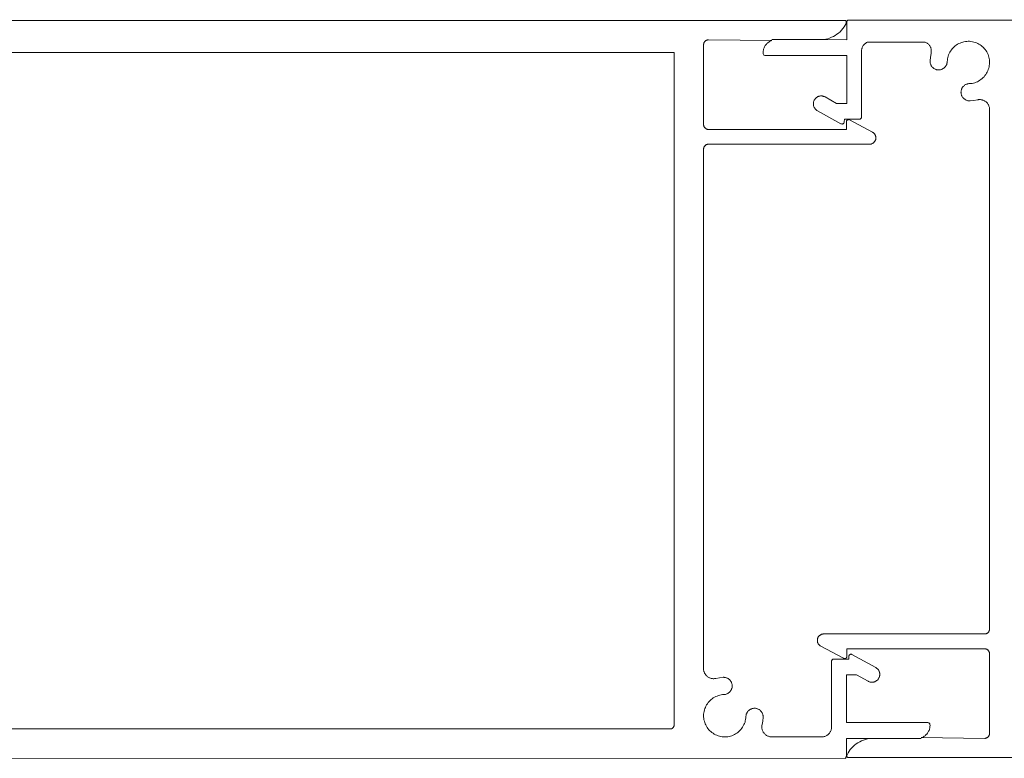
# Model space of a CAD drawing. Units: millimetres. Extents: x 127 to 3533, y 68 to 2254.
# Drawn here: x 843 to 943, y 267 to 342 of the extents above; entities that cross this region are included whole.
import ezdxf

# ---------------------------------------------------------------- set-up
doc = ezdxf.new("R2010")
doc.units = ezdxf.units.MM
doc.layers.add('Default', color=7, linetype='Continuous')

msp = doc.modelspace()

# ---------------------------------------------------------------- linework, layer by layer
at = {"layer": 'Default', "lineweight": 5, "ltscale": 5}
for p, q in [((726.9, 342.41), (926.67, 342.38)), ((926.67, 342.38), (926.71, 342.35)), ((926.71, 342.35), (926.74, 342.31)), ((926.76, 342.27), (926.74, 342.31)), ((926.74, 342.1), (926.76, 342.14)), ((926.76, 342.22), (926.76, 342.27)), ((926.76, 342.14), (926.76, 342.22)), ((926.83, 342.32), (926.82, 342.25)), ((926.82, 342.25), (926.82, 340.43)), ((926.85, 342.37), (926.83, 342.32)), ((926.85, 342.37), (926.87, 342.4)), ((926.87, 342.4), (926.91, 342.44)), ((926.91, 342.44), (1126.47, 342.48)), ((926.13, 341.26), (925.97, 341.12)), ((926.27, 341.41), (926.13, 341.26)), ((926.41, 341.57), (926.27, 341.41)), ((926.53, 341.74), (926.41, 341.57)), ((926.64, 341.92), (926.53, 341.74)), ((926.64, 341.92), (926.74, 342.1)), ((912.3, 340.12), (912.32, 340.15)), ((912.33, 340.18), (912.32, 340.15)), ((912.35, 340.21), (912.33, 340.18)), ((912.37, 340.23), (912.35, 340.21)), ((912.39, 340.26), (912.37, 340.23)), ((912.41, 340.28), (912.39, 340.26)), ((912.44, 340.31), (912.41, 340.28)), ((912.46, 340.33), (912.44, 340.31)), ((912.49, 340.35), (912.46, 340.33)), ((912.52, 340.36), (912.49, 340.35)), ((912.54, 340.38), (912.52, 340.36)), ((912.54, 340.38), (912.57, 340.39)), ((912.57, 340.39), (912.6, 340.4)), ((912.6, 340.4), (912.64, 340.41)), ((912.64, 340.41), (912.67, 340.42)), ((912.67, 340.42), (912.7, 340.43)), ((912.73, 340.43), (912.7, 340.43)), ((912.77, 340.43), (912.73, 340.43)), ((919.2, 340.36), (912.77, 340.43)), ((918.76, 340.11), (918.82, 340.16)), ((918.89, 340.21), (918.82, 340.16)), ((918.97, 340.26), (918.89, 340.21)), ((918.97, 340.26), (919.04, 340.3)), ((919.04, 340.3), (919.12, 340.33)), ((919.12, 340.33), (919.2, 340.36)), ((924.47, 340.46), (919.2, 340.46)), ((924.67, 340.5), (924.47, 340.46)), ((926.82, 340.43), (924.47, 340.46)), ((924.88, 340.55), (924.67, 340.5)), ((925.07, 340.61), (924.88, 340.55)), ((925.27, 340.69), (925.07, 340.61)), ((925.45, 340.78), (925.27, 340.69)), ((925.45, 340.78), (925.64, 340.88)), ((925.64, 340.88), (925.81, 341)), ((925.97, 341.12), (925.81, 341)), ((928.82, 340.15), (928.76, 340.11)), ((928.87, 340.18), (928.82, 340.15)), ((928.87, 340.18), (928.93, 340.2)), ((928.93, 340.2), (934.79, 340.2)), ((934.79, 340.2), (934.85, 340.17)), ((934.85, 340.17), (934.91, 340.14)), ((934.91, 340.14), (934.97, 340.1)), ((938.32, 340.11), (938.45, 340.16)), ((938.45, 340.16), (938.59, 340.2)), ((938.59, 340.2), (938.72, 340.23)), ((938.86, 340.26), (938.72, 340.23)), ((939.01, 340.27), (938.86, 340.26)), ((939.15, 340.28), (939.01, 340.27)), ((939.29, 340.28), (939.15, 340.28)), ((939.29, 340.28), (939.43, 340.26)), ((939.43, 340.26), (939.57, 340.24)), ((939.57, 340.24), (939.71, 340.21)), ((939.85, 340.17), (939.71, 340.21)), ((939.98, 340.12), (939.85, 340.17)), ((744.28, 339.13), (909.25, 339.13)), ((909.25, 339.13), (909.26, 339.11)), ((912.27, 340), (912.28, 340.03)), ((912.27, 339.96), (912.27, 340)), ((912.27, 339.93), (912.27, 339.96)), ((912.27, 331.83), (912.27, 339.93)), ((912.28, 340.06), (912.29, 340.09)), ((912.28, 340.03), (912.28, 340.06)), ((912.29, 340.09), (912.3, 340.12)), ((918.33, 339.3), (918.32, 339.22)), ((918.32, 339.22), (918.32, 339.13)), ((918.32, 339.13), (918.32, 339.02)), ((918.34, 339.38), (918.33, 339.3)), ((918.36, 339.47), (918.34, 339.38)), ((918.38, 339.55), (918.36, 339.47)), ((918.41, 339.63), (918.38, 339.55)), ((918.41, 339.63), (918.45, 339.71)), ((918.45, 339.71), (918.49, 339.78)), ((918.49, 339.78), (918.53, 339.85)), ((918.53, 339.85), (918.58, 339.92)), ((918.58, 339.92), (918.64, 339.99)), ((918.64, 339.99), (918.7, 340.05)), ((918.7, 340.05), (918.76, 340.11)), ((928.33, 339.48), (928.32, 339.41)), ((928.32, 339.41), (928.32, 339.35)), ((928.32, 339.35), (928.32, 339.28)), ((928.32, 339.28), (928.32, 332.61)), ((928.35, 339.54), (928.33, 339.48)), ((928.37, 339.6), (928.35, 339.54)), ((928.39, 339.66), (928.37, 339.6)), ((928.42, 339.72), (928.39, 339.66)), ((928.45, 339.78), (928.42, 339.72)), ((928.48, 339.84), (928.45, 339.78)), ((928.52, 339.89), (928.48, 339.84)), ((928.56, 339.94), (928.52, 339.89)), ((928.61, 339.99), (928.56, 339.94)), ((928.66, 340.03), (928.61, 339.99)), ((928.71, 340.07), (928.66, 340.03)), ((928.76, 340.11), (928.71, 340.07)), ((934.97, 340.1), (935.02, 340.06)), ((935.02, 340.06), (935.07, 340.02)), ((935.07, 340.02), (935.12, 339.97)), ((935.17, 339.92), (935.12, 339.97)), ((935.21, 339.87), (935.17, 339.92)), ((935.25, 339.82), (935.21, 339.87)), ((935.28, 339.76), (935.25, 339.82)), ((935.31, 339.7), (935.28, 339.76)), ((935.34, 339.64), (935.31, 339.7)), ((935.36, 339.57), (935.34, 339.64)), ((935.38, 339.51), (935.36, 339.57)), ((935.38, 339.51), (935.39, 339.44)), ((935.39, 339.44), (935.4, 339.38)), ((935.39, 339.11), (935.4, 339.18)), ((935.4, 339.38), (935.4, 339.31)), ((935.4, 339.24), (935.4, 339.31)), ((935.4, 339.18), (935.4, 339.24)), ((937.22, 339.04), (937.28, 339.17)), ((937.28, 339.17), (937.36, 339.29)), ((937.36, 339.29), (937.44, 339.41)), ((937.44, 339.41), (937.52, 339.52)), ((937.62, 339.63), (937.52, 339.52)), ((937.72, 339.72), (937.62, 339.63)), ((937.83, 339.82), (937.72, 339.72)), ((937.83, 339.82), (937.94, 339.9)), ((937.94, 339.9), (938.06, 339.98)), ((938.06, 339.98), (938.19, 340.05)), ((938.32, 340.11), (938.19, 340.05)), ((940.11, 340.06), (939.98, 340.12)), ((940.24, 340), (940.11, 340.06)), ((940.36, 339.92), (940.24, 340)), ((940.47, 339.84), (940.36, 339.92)), ((940.58, 339.75), (940.47, 339.84)), ((940.69, 339.65), (940.58, 339.75)), ((940.78, 339.55), (940.69, 339.65)), ((940.87, 339.44), (940.78, 339.55)), ((940.96, 339.32), (940.87, 339.44)), ((941.03, 339.2), (940.96, 339.32)), ((941.1, 339.07), (941.03, 339.2)), ((909.26, 339.11), (909.26, 339.08)), ((909.26, 339.08), (909.26, 339.06)), ((909.26, 339.06), (909.27, 339.03)), ((909.27, 339.03), (909.27, 270.83)), ((918.32, 339.02), (918.35, 338.95)), ((918.39, 338.89), (918.35, 338.95)), ((918.43, 338.86), (918.39, 338.89)), ((918.43, 338.86), (918.47, 338.84)), ((918.47, 338.84), (918.52, 338.83)), ((918.52, 338.83), (926.82, 338.83)), ((926.82, 338.83), (926.82, 333.98)), ((935.3, 338.67), (935.27, 338.29)), ((935.27, 338.29), (935.27, 338.23)), ((935.27, 338.23), (935.27, 338.18)), ((935.28, 338.12), (935.27, 338.18)), ((935.37, 339.05), (935.3, 338.67)), ((935.39, 339.11), (935.37, 339.05)), ((937.01, 338.16), (937.02, 338.22)), ((937.01, 338.1), (937.01, 338.16)), ((937.03, 338.36), (937.02, 338.22)), ((937.05, 338.5), (937.03, 338.36)), ((937.05, 338.5), (937.08, 338.64)), ((937.08, 338.64), (937.12, 338.78)), ((937.12, 338.78), (937.16, 338.91)), ((937.16, 338.91), (937.22, 339.04)), ((941.16, 338.94), (941.1, 339.07)), ((941.16, 338.94), (941.2, 338.81)), ((941.2, 338.81), (941.25, 338.68)), ((941.25, 338.68), (941.28, 338.54)), ((941.28, 338.54), (941.3, 338.4)), ((941.3, 338.4), (941.31, 338.25)), ((941.31, 338.25), (941.32, 338.11)), ((935.29, 338.06), (935.28, 338.12)), ((935.3, 338.01), (935.29, 338.06)), ((935.32, 337.95), (935.3, 338.01)), ((935.34, 337.9), (935.32, 337.95)), ((935.34, 337.9), (935.37, 337.85)), ((935.37, 337.85), (935.4, 337.8)), ((935.43, 337.75), (935.4, 337.8)), ((935.46, 337.71), (935.43, 337.75)), ((935.5, 337.66), (935.46, 337.71)), ((935.54, 337.62), (935.5, 337.66)), ((935.58, 337.58), (935.54, 337.62)), ((935.63, 337.55), (935.58, 337.58)), ((935.67, 337.52), (935.63, 337.55)), ((935.72, 337.49), (935.67, 337.52)), ((935.78, 337.46), (935.72, 337.49)), ((935.83, 337.44), (935.78, 337.46)), ((935.88, 337.42), (935.83, 337.44)), ((935.94, 337.4), (935.88, 337.42)), ((935.99, 337.39), (935.94, 337.4)), ((936.05, 337.38), (935.99, 337.39)), ((936.11, 337.38), (936.05, 337.38)), ((936.11, 337.38), (936.16, 337.38)), ((936.16, 337.38), (936.22, 337.38)), ((936.22, 337.38), (936.28, 337.39)), ((936.28, 337.39), (936.33, 337.4)), ((936.33, 337.4), (936.39, 337.42)), ((936.39, 337.42), (936.44, 337.43)), ((936.5, 337.45), (936.44, 337.43)), ((936.55, 337.48), (936.5, 337.45)), ((936.6, 337.51), (936.55, 337.48)), ((936.65, 337.54), (936.6, 337.51)), ((936.69, 337.57), (936.65, 337.54)), ((936.74, 337.61), (936.69, 337.57)), ((936.78, 337.65), (936.74, 337.61)), ((936.81, 337.69), (936.78, 337.65)), ((936.85, 337.74), (936.81, 337.69)), ((936.88, 337.79), (936.85, 337.74)), ((936.91, 337.84), (936.88, 337.79)), ((936.94, 337.89), (936.91, 337.84)), ((936.96, 337.94), (936.94, 337.89)), ((936.98, 337.99), (936.96, 337.94)), ((936.98, 337.99), (936.99, 338.05)), ((936.99, 338.05), (937.01, 338.1)), ((941.01, 337.03), (941.08, 337.15)), ((941.08, 337.15), (941.14, 337.28)), ((941.14, 337.28), (941.19, 337.42)), ((941.19, 337.42), (941.24, 337.55)), ((941.24, 337.55), (941.27, 337.69)), ((941.29, 337.83), (941.27, 337.69)), ((941.31, 337.97), (941.29, 337.83)), ((941.32, 338.11), (941.31, 337.97)), ((939.81, 336.08), (939.95, 336.13)), ((939.95, 336.13), (940.08, 336.18)), ((940.08, 336.18), (940.2, 336.25)), ((940.2, 336.25), (940.33, 336.32)), ((940.33, 336.32), (940.44, 336.4)), ((940.55, 336.49), (940.44, 336.4)), ((940.66, 336.59), (940.55, 336.49)), ((940.76, 336.69), (940.66, 336.59)), ((940.85, 336.8), (940.76, 336.69)), ((940.94, 336.91), (940.85, 336.8)), ((940.94, 336.91), (941.01, 337.03)), ((938.41, 335.13), (938.42, 335.19)), ((938.42, 335.07), (938.41, 335.13)), ((938.43, 335.24), (938.42, 335.19)), ((938.44, 335.3), (938.43, 335.24)), ((938.45, 335.35), (938.44, 335.3)), ((938.47, 335.41), (938.45, 335.35)), ((938.49, 335.46), (938.47, 335.41)), ((938.51, 335.51), (938.49, 335.46)), ((938.54, 335.56), (938.51, 335.51)), ((938.57, 335.61), (938.54, 335.56)), ((938.61, 335.66), (938.57, 335.61)), ((938.65, 335.7), (938.61, 335.66)), ((938.69, 335.74), (938.65, 335.7)), ((938.73, 335.78), (938.69, 335.74)), ((938.77, 335.81), (938.73, 335.78)), ((938.82, 335.85), (938.77, 335.81)), ((938.87, 335.88), (938.82, 335.85)), ((938.87, 335.88), (938.92, 335.9)), ((938.92, 335.9), (938.97, 335.92)), ((938.97, 335.92), (939.03, 335.94)), ((939.03, 335.94), (939.08, 335.96)), ((939.08, 335.96), (939.14, 335.97)), ((939.14, 335.97), (939.2, 335.98)), ((939.25, 335.98), (939.2, 335.98)), ((939.4, 335.99), (939.25, 335.98)), ((939.54, 336.01), (939.4, 335.99)), ((939.68, 336.04), (939.54, 336.01)), ((939.81, 336.08), (939.68, 336.04)), ((923.44, 334.14), (923.43, 334.09)), ((923.44, 334.14), (923.46, 334.19)), ((923.46, 334.19), (923.48, 334.24)), ((923.5, 334.29), (923.48, 334.24)), ((923.53, 334.34), (923.5, 334.29)), ((923.56, 334.38), (923.53, 334.34)), ((923.59, 334.43), (923.56, 334.38)), ((923.62, 334.47), (923.59, 334.43)), ((923.66, 334.51), (923.62, 334.47)), ((923.7, 334.54), (923.66, 334.51)), ((923.7, 334.54), (923.74, 334.58)), ((923.74, 334.58), (923.79, 334.61)), ((923.83, 334.63), (923.79, 334.61)), ((923.88, 334.66), (923.83, 334.63)), ((923.93, 334.68), (923.88, 334.66)), ((923.98, 334.7), (923.93, 334.68)), ((924.03, 334.71), (923.98, 334.7)), ((924.03, 334.71), (924.08, 334.72)), ((924.08, 334.72), (924.14, 334.73)), ((924.19, 334.73), (924.14, 334.73)), ((924.24, 334.73), (924.19, 334.73)), ((924.3, 334.73), (924.24, 334.73)), ((924.35, 334.72), (924.3, 334.73)), ((924.4, 334.71), (924.35, 334.72)), ((924.4, 334.71), (924.45, 334.69)), ((924.51, 334.68), (924.45, 334.69)), ((924.55, 334.66), (924.51, 334.68)), ((924.6, 334.63), (924.55, 334.66)), ((925.78, 333.98), (924.6, 334.63)), ((938.42, 335.01), (938.42, 335.07)), ((938.43, 334.96), (938.42, 335.01)), ((938.44, 334.9), (938.43, 334.96)), ((938.45, 334.85), (938.44, 334.9)), ((938.45, 334.85), (938.47, 334.79)), ((938.47, 334.79), (938.5, 334.74)), ((938.5, 334.74), (938.52, 334.69)), ((938.52, 334.69), (938.55, 334.64)), ((938.55, 334.64), (938.58, 334.59)), ((938.58, 334.59), (938.62, 334.55)), ((938.62, 334.55), (938.66, 334.5)), ((938.66, 334.5), (938.7, 334.46)), ((938.7, 334.46), (938.74, 334.43)), ((938.74, 334.43), (938.79, 334.39)), ((938.79, 334.39), (938.83, 334.36)), ((938.83, 334.36), (938.88, 334.33)), ((938.94, 334.31), (938.88, 334.33)), ((938.99, 334.29), (938.94, 334.31)), ((939.04, 334.27), (938.99, 334.29)), ((939.1, 334.25), (939.04, 334.27)), ((939.15, 334.24), (939.1, 334.25)), ((939.21, 334.24), (939.15, 334.24)), ((939.27, 334.23), (939.21, 334.24)), ((939.33, 334.23), (939.27, 334.23)), ((939.71, 334.27), (939.33, 334.23)), ((939.71, 334.27), (940.08, 334.34)), ((940.08, 334.34), (940.15, 334.35)), ((940.15, 334.35), (940.21, 334.36)), ((940.21, 334.36), (940.28, 334.37)), ((940.28, 334.37), (940.35, 334.37)), ((940.35, 334.37), (940.41, 334.36)), ((940.48, 334.35), (940.41, 334.36)), ((940.55, 334.34), (940.48, 334.35)), ((940.55, 334.34), (940.61, 334.32)), ((940.61, 334.32), (940.67, 334.3)), ((940.67, 334.3), (940.73, 334.28)), ((940.73, 334.28), (940.79, 334.25)), ((940.79, 334.25), (940.85, 334.21)), ((940.85, 334.21), (940.91, 334.17)), ((940.91, 334.17), (940.96, 334.13)), ((940.96, 334.13), (941.01, 334.09)), ((923.43, 334.09), (923.42, 334.04)), ((923.42, 334.04), (923.42, 333.99)), ((923.42, 333.99), (923.42, 333.93)), ((923.42, 333.93), (923.42, 333.88)), ((923.42, 333.83), (923.42, 333.88)), ((923.43, 333.77), (923.42, 333.83)), ((923.44, 333.72), (923.43, 333.77)), ((923.46, 333.67), (923.44, 333.72)), ((923.48, 333.62), (923.46, 333.67)), ((923.5, 333.57), (923.48, 333.62)), ((923.53, 333.52), (923.5, 333.57)), ((923.55, 333.48), (923.53, 333.52)), ((923.55, 333.48), (923.59, 333.44)), ((923.59, 333.44), (923.62, 333.4)), ((923.62, 333.4), (923.66, 333.36)), ((923.66, 333.36), (923.7, 333.32)), ((923.7, 333.32), (923.74, 333.29)), ((923.74, 333.29), (923.78, 333.26)), ((923.83, 333.23), (923.78, 333.26)), ((926.22, 331.91), (923.83, 333.23)), ((926.82, 333.98), (925.78, 333.98)), ((941.01, 334.09), (941.06, 334.04)), ((941.06, 334.04), (941.1, 333.99)), ((941.1, 333.99), (941.14, 333.93)), ((941.14, 333.93), (941.18, 333.88)), ((941.18, 333.88), (941.21, 333.82)), ((941.21, 333.82), (941.24, 333.76)), ((941.24, 333.76), (941.26, 333.7)), ((941.26, 333.7), (941.28, 333.63)), ((941.28, 333.63), (941.3, 333.57)), ((941.31, 333.5), (941.3, 333.57)), ((941.31, 333.5), (941.31, 333.43)), ((941.31, 333.43), (941.32, 333.37)), ((941.32, 333.37), (941.32, 280.58)), ((926.56, 332.09), (926.57, 332.38)), ((926.57, 332.38), (928.11, 332.38)), ((926.79, 332.2), (926.77, 332.15)), ((926.77, 332.15), (926.77, 332.1)), ((926.81, 332.24), (926.79, 332.2)), ((926.85, 332.28), (926.81, 332.24)), ((926.89, 332.3), (926.85, 332.28)), ((926.94, 332.32), (926.89, 332.3)), ((926.98, 332.33), (926.94, 332.32)), ((927.03, 332.33), (926.98, 332.33)), ((927.08, 332.31), (927.03, 332.33)), ((929.42, 331.05), (927.08, 332.31)), ((928.11, 332.38), (928.16, 332.39)), ((928.16, 332.39), (928.22, 332.42)), ((928.22, 332.42), (928.27, 332.48)), ((928.27, 332.48), (928.3, 332.52)), ((928.3, 332.52), (928.31, 332.56)), ((928.31, 332.56), (928.32, 332.61)), ((912.27, 331.8), (912.27, 331.83)), ((912.27, 331.77), (912.27, 331.8)), ((912.28, 331.73), (912.27, 331.77)), ((912.28, 331.7), (912.28, 331.73)), ((912.29, 331.67), (912.28, 331.7)), ((912.3, 331.64), (912.29, 331.67)), ((912.32, 331.61), (912.3, 331.64)), ((912.33, 331.58), (912.32, 331.61)), ((912.35, 331.55), (912.33, 331.58)), ((912.37, 331.53), (912.35, 331.55)), ((912.39, 331.5), (912.37, 331.53)), ((912.41, 331.48), (912.39, 331.5)), ((912.44, 331.45), (912.41, 331.48)), ((912.46, 331.43), (912.44, 331.45)), ((912.49, 331.41), (912.46, 331.43)), ((912.52, 331.4), (912.49, 331.41)), ((912.54, 331.38), (912.52, 331.4)), ((912.57, 331.37), (912.54, 331.38)), ((912.6, 331.36), (912.57, 331.37)), ((912.64, 331.35), (912.6, 331.36)), ((912.67, 331.34), (912.64, 331.35)), ((912.7, 331.33), (912.67, 331.34)), ((912.73, 331.33), (912.7, 331.33)), ((912.77, 331.33), (912.73, 331.33)), ((926.77, 331.33), (912.77, 331.33)), ((926.27, 331.89), (926.22, 331.91)), ((926.34, 331.88), (926.27, 331.89)), ((926.39, 331.89), (926.34, 331.88)), ((926.43, 331.9), (926.39, 331.89)), ((926.49, 331.94), (926.43, 331.9)), ((926.52, 331.98), (926.49, 331.94)), ((926.55, 332.02), (926.52, 331.98)), ((926.55, 332.02), (926.56, 332.09)), ((926.77, 332.1), (926.77, 331.33)), ((929.46, 331.03), (929.42, 331.05)), ((929.5, 331.01), (929.46, 331.03)), ((929.53, 330.98), (929.5, 331.01)), ((929.56, 330.95), (929.53, 330.98)), ((929.59, 330.92), (929.56, 330.95)), ((929.62, 330.89), (929.59, 330.92)), ((929.65, 330.85), (929.62, 330.89)), ((929.64, 330.09), (929.66, 330.13)), ((929.67, 330.82), (929.65, 330.85)), ((929.66, 330.13), (929.68, 330.16)), ((929.69, 330.78), (929.67, 330.82)), ((929.68, 330.16), (929.7, 330.2)), ((929.71, 330.74), (929.69, 330.78)), ((929.7, 330.2), (929.72, 330.24)), ((929.73, 330.7), (929.71, 330.74)), ((929.72, 330.24), (929.73, 330.28)), ((929.74, 330.66), (929.73, 330.7)), ((929.73, 330.28), (929.75, 330.32)), ((929.75, 330.62), (929.74, 330.66)), ((929.76, 330.58), (929.75, 330.62)), ((929.75, 330.36), (929.76, 330.41)), ((929.75, 330.32), (929.75, 330.36)), ((929.76, 330.53), (929.76, 330.58)), ((929.77, 330.49), (929.76, 330.53)), ((929.76, 330.45), (929.77, 330.49)), ((929.76, 330.41), (929.76, 330.45)), ((912.27, 329.4), (912.28, 329.43)), ((912.27, 329.36), (912.27, 329.4)), ((912.27, 329.33), (912.27, 329.36)), ((912.27, 276.54), (912.27, 329.33)), ((912.28, 329.46), (912.29, 329.49)), ((912.28, 329.43), (912.28, 329.46)), ((912.29, 329.49), (912.3, 329.52)), ((912.3, 329.52), (912.32, 329.55)), ((912.32, 329.55), (912.33, 329.58)), ((912.33, 329.58), (912.35, 329.61)), ((912.35, 329.61), (912.37, 329.63)), ((912.37, 329.63), (912.39, 329.66)), ((912.39, 329.66), (912.41, 329.68)), ((912.41, 329.68), (912.44, 329.71)), ((912.44, 329.71), (912.46, 329.73)), ((912.46, 329.73), (912.49, 329.75)), ((912.49, 329.75), (912.52, 329.76)), ((912.52, 329.76), (912.54, 329.78)), ((912.54, 329.78), (912.57, 329.79)), ((912.57, 329.79), (912.6, 329.8)), ((912.6, 329.8), (912.64, 329.81)), ((912.64, 329.81), (912.67, 329.82)), ((912.67, 329.82), (912.7, 329.83)), ((912.7, 329.83), (912.73, 329.83)), ((912.73, 329.83), (912.77, 329.83)), ((912.77, 329.83), (929.12, 329.83)), ((929.12, 329.83), (929.16, 329.83)), ((929.16, 329.83), (929.2, 329.84)), ((929.2, 329.84), (929.24, 329.84)), ((929.24, 329.84), (929.29, 329.85)), ((929.29, 329.85), (929.33, 329.87)), ((929.33, 329.87), (929.37, 329.88)), ((929.37, 329.88), (929.41, 329.9)), ((929.41, 329.9), (929.44, 329.92)), ((929.44, 329.92), (929.48, 329.94)), ((929.48, 329.94), (929.52, 329.97)), ((929.52, 329.97), (929.55, 330)), ((929.55, 330), (929.58, 330.02)), ((929.58, 330.02), (929.61, 330.06)), ((929.61, 330.06), (929.64, 330.09)), ((940.98, 280.11), (940.94, 280.1)), ((941.01, 280.12), (940.98, 280.11)), ((941.04, 280.13), (941.01, 280.12)), ((941.07, 280.15), (941.04, 280.13)), ((941.09, 280.16), (941.07, 280.15)), ((941.12, 280.18), (941.09, 280.16)), ((941.15, 280.2), (941.12, 280.18)), ((941.17, 280.23), (941.15, 280.2)), ((941.17, 280.23), (941.19, 280.25)), ((941.19, 280.25), (941.21, 280.28)), ((941.21, 280.28), (941.23, 280.3)), ((941.23, 280.3), (941.25, 280.33)), ((941.25, 280.33), (941.26, 280.36)), ((941.26, 280.36), (941.28, 280.39)), ((941.28, 280.39), (941.29, 280.42)), ((941.29, 280.42), (941.3, 280.45)), ((941.31, 280.48), (941.3, 280.45)), ((941.32, 280.58), (941.31, 280.55)), ((941.31, 280.55), (941.31, 280.52)), ((941.31, 280.52), (941.31, 280.48)), ((923.82, 279.5), (923.83, 279.55)), ((923.82, 279.46), (923.82, 279.5)), ((923.82, 279.42), (923.82, 279.46)), ((923.82, 279.42), (923.82, 279.38)), ((923.82, 279.38), (923.82, 279.33)), ((923.83, 279.29), (923.82, 279.33)), ((923.83, 279.55), (923.84, 279.59)), ((923.84, 279.25), (923.83, 279.29)), ((923.84, 279.59), (923.85, 279.63)), ((923.85, 279.21), (923.84, 279.25)), ((923.86, 279.67), (923.85, 279.63)), ((923.87, 279.17), (923.85, 279.21)), ((923.88, 279.71), (923.86, 279.67)), ((923.89, 279.13), (923.87, 279.17)), ((923.88, 279.71), (923.9, 279.75)), ((923.91, 279.09), (923.89, 279.13)), ((923.9, 279.75), (923.92, 279.79)), ((923.92, 279.79), (923.95, 279.82)), ((923.95, 279.82), (923.97, 279.85)), ((923.97, 279.85), (924, 279.89)), ((924, 279.89), (924.03, 279.92)), ((924.03, 279.92), (924.07, 279.94)), ((924.07, 279.94), (924.1, 279.97)), ((924.1, 279.97), (924.14, 279.99)), ((924.14, 279.99), (924.17, 280.01)), ((924.17, 280.01), (924.21, 280.03)), ((924.21, 280.03), (924.25, 280.05)), ((924.25, 280.05), (924.3, 280.06)), ((924.3, 280.06), (924.34, 280.07)), ((924.34, 280.07), (924.38, 280.07)), ((924.38, 280.07), (924.42, 280.08)), ((924.42, 280.08), (924.47, 280.08)), ((924.47, 280.08), (940.82, 280.08)), ((940.82, 280.08), (940.85, 280.08)), ((940.85, 280.08), (940.88, 280.08)), ((940.88, 280.08), (940.91, 280.09)), ((940.91, 280.09), (940.94, 280.1)), ((923.93, 279.06), (923.91, 279.09)), ((923.96, 279.02), (923.93, 279.06)), ((923.99, 278.99), (923.96, 279.02)), ((924.02, 278.96), (923.99, 278.99)), ((924.05, 278.93), (924.02, 278.96)), ((924.08, 278.9), (924.05, 278.93)), ((924.12, 278.88), (924.08, 278.9)), ((924.16, 278.86), (924.12, 278.88)), ((926.48, 277.61), (924.16, 278.86)), ((926.82, 277.81), (926.82, 278.58)), ((926.82, 278.58), (940.82, 278.58)), ((940.82, 278.58), (940.85, 278.58)), ((940.85, 278.58), (940.88, 278.58)), ((940.88, 278.58), (940.91, 278.57)), ((940.91, 278.57), (940.94, 278.56)), ((940.94, 278.56), (940.98, 278.55)), ((940.98, 278.55), (941.01, 278.54)), ((941.04, 278.53), (941.01, 278.54)), ((941.07, 278.51), (941.04, 278.53)), ((941.09, 278.5), (941.07, 278.51)), ((941.12, 278.48), (941.09, 278.5)), ((941.15, 278.46), (941.12, 278.48)), ((941.17, 278.43), (941.15, 278.46)), ((941.19, 278.41), (941.17, 278.43)), ((941.21, 278.38), (941.19, 278.41)), ((941.23, 278.36), (941.21, 278.38)), ((941.25, 278.33), (941.23, 278.36)), ((941.26, 278.3), (941.25, 278.33)), ((941.28, 278.27), (941.26, 278.3)), ((941.29, 278.24), (941.28, 278.27)), ((941.3, 278.21), (941.29, 278.24)), ((941.31, 278.18), (941.3, 278.21)), ((941.31, 278.15), (941.31, 278.18)), ((941.31, 278.11), (941.31, 278.15)), ((941.32, 278.08), (941.31, 278.11)), ((925.28, 277.38), (925.27, 277.35)), ((925.27, 277.35), (925.27, 277.33)), ((925.27, 277.33), (925.27, 277.3)), ((925.27, 277.3), (925.27, 270.63)), ((925.29, 277.4), (925.28, 277.38)), ((925.3, 277.42), (925.29, 277.4)), ((925.32, 277.44), (925.3, 277.42)), ((925.33, 277.46), (925.32, 277.44)), ((925.35, 277.48), (925.33, 277.46)), ((925.37, 277.5), (925.35, 277.48)), ((925.4, 277.51), (925.37, 277.5)), ((925.42, 277.52), (925.4, 277.51)), ((925.44, 277.52), (925.42, 277.52)), ((925.47, 277.53), (925.44, 277.52)), ((925.5, 277.53), (925.47, 277.53)), ((927.02, 277.53), (925.5, 277.53)), ((926.52, 277.59), (926.48, 277.61)), ((926.57, 277.58), (926.52, 277.59)), ((926.64, 277.59), (926.57, 277.58)), ((926.7, 277.61), (926.64, 277.59)), ((926.74, 277.64), (926.7, 277.61)), ((926.77, 277.68), (926.74, 277.64)), ((926.8, 277.72), (926.77, 277.68)), ((926.81, 277.76), (926.8, 277.72)), ((926.82, 277.81), (926.81, 277.76)), ((927.04, 277.9), (927.02, 277.85)), ((927.02, 277.85), (927.02, 277.8)), ((927.02, 277.8), (927.02, 277.53)), ((927.06, 277.94), (927.04, 277.9)), ((927.1, 277.98), (927.06, 277.94)), ((927.14, 278), (927.1, 277.98)), ((927.19, 278.02), (927.14, 278)), ((927.24, 278.03), (927.19, 278.02)), ((927.29, 278.03), (927.24, 278.03)), ((927.33, 278.01), (927.29, 278.03)), ((929.75, 276.68), (927.33, 278.01)), ((941.32, 269.98), (941.32, 278.08)), ((912.27, 276.48), (912.27, 276.54)), ((912.27, 276.41), (912.27, 276.48)), ((912.29, 276.34), (912.27, 276.41)), ((912.3, 276.28), (912.29, 276.34)), ((912.32, 276.22), (912.3, 276.28)), ((912.35, 276.15), (912.32, 276.22)), ((912.37, 276.09), (912.35, 276.15)), ((929.8, 276.65), (929.75, 276.68)), ((929.84, 276.62), (929.8, 276.65)), ((929.88, 276.59), (929.84, 276.62)), ((929.92, 276.55), (929.88, 276.59)), ((929.96, 276.52), (929.92, 276.55)), ((929.99, 276.47), (929.96, 276.52)), ((930.03, 276.43), (929.99, 276.47)), ((930.05, 276.39), (930.03, 276.43)), ((930.08, 276.34), (930.05, 276.39)), ((930.1, 276.29), (930.08, 276.34)), ((930.12, 276.24), (930.1, 276.29)), ((930.14, 276.19), (930.12, 276.24)), ((930.15, 276.14), (930.14, 276.19)), ((930.16, 276.09), (930.15, 276.14)), ((912.41, 276.03), (912.37, 276.09)), ((912.44, 275.98), (912.41, 276.03)), ((912.48, 275.92), (912.44, 275.98)), ((912.52, 275.87), (912.48, 275.92)), ((912.57, 275.82), (912.52, 275.87)), ((912.62, 275.78), (912.57, 275.82)), ((912.67, 275.74), (912.62, 275.78)), ((912.73, 275.7), (912.67, 275.74)), ((912.79, 275.67), (912.73, 275.7)), ((912.85, 275.64), (912.79, 275.67)), ((912.91, 275.61), (912.85, 275.64)), ((912.97, 275.59), (912.91, 275.61)), ((913.04, 275.57), (912.97, 275.59)), ((913.1, 275.56), (913.04, 275.57)), ((913.17, 275.55), (913.1, 275.56)), ((913.23, 275.54), (913.17, 275.55)), ((913.3, 275.54), (913.23, 275.54)), ((913.37, 275.55), (913.3, 275.54)), ((913.43, 275.56), (913.37, 275.55)), ((913.5, 275.57), (913.43, 275.56)), ((913.88, 275.64), (913.5, 275.57)), ((914.26, 275.68), (913.88, 275.64)), ((914.31, 275.68), (914.26, 275.68)), ((914.37, 275.67), (914.31, 275.68)), ((914.43, 275.67), (914.37, 275.67)), ((914.48, 275.66), (914.43, 275.67)), ((914.54, 275.64), (914.48, 275.66)), ((914.59, 275.62), (914.54, 275.64)), ((914.65, 275.6), (914.59, 275.62)), ((914.7, 275.58), (914.65, 275.6)), ((914.75, 275.55), (914.7, 275.58)), ((914.8, 275.52), (914.75, 275.55)), ((914.84, 275.48), (914.8, 275.52)), ((914.88, 275.45), (914.84, 275.48)), ((914.92, 275.41), (914.88, 275.45)), ((914.96, 275.36), (914.92, 275.41)), ((915, 275.32), (914.96, 275.36)), ((915.03, 275.27), (915, 275.32)), ((915.06, 275.22), (915.03, 275.27)), ((915.09, 275.17), (915.06, 275.22)), ((915.11, 275.12), (915.09, 275.17)), ((915.13, 275.06), (915.11, 275.12)), ((926.77, 271.08), (926.77, 275.93)), ((926.77, 275.93), (927.8, 275.93)), ((927.8, 275.93), (928.98, 275.28)), ((928.98, 275.28), (929.03, 275.26)), ((929.03, 275.26), (929.08, 275.23)), ((929.08, 275.23), (929.13, 275.22)), ((929.13, 275.22), (929.18, 275.2)), ((929.18, 275.2), (929.23, 275.19)), ((929.23, 275.19), (929.28, 275.18)), ((929.28, 275.18), (929.34, 275.18)), ((929.34, 275.18), (929.39, 275.18)), ((929.39, 275.18), (929.44, 275.18)), ((929.44, 275.18), (929.5, 275.19)), ((929.5, 275.19), (929.55, 275.2)), ((929.55, 275.2), (929.6, 275.22)), ((929.6, 275.22), (929.65, 275.23)), ((929.65, 275.23), (929.7, 275.25)), ((929.7, 275.25), (929.75, 275.28)), ((929.75, 275.28), (929.79, 275.31)), ((929.79, 275.31), (929.84, 275.34)), ((929.84, 275.34), (929.88, 275.37)), ((929.88, 275.37), (929.92, 275.4)), ((929.92, 275.4), (929.96, 275.44)), ((929.96, 275.44), (929.99, 275.48)), ((929.99, 275.48), (930.02, 275.53)), ((930.02, 275.53), (930.05, 275.57)), ((930.05, 275.57), (930.08, 275.62)), ((930.08, 275.62), (930.1, 275.67)), ((930.1, 275.67), (930.12, 275.72)), ((930.12, 275.72), (930.14, 275.77)), ((930.14, 275.77), (930.15, 275.82)), ((930.15, 275.82), (930.16, 275.87)), ((930.16, 276.03), (930.16, 276.09)), ((930.17, 275.98), (930.16, 276.03)), ((930.16, 275.93), (930.17, 275.98)), ((930.16, 275.87), (930.16, 275.93)), ((914.81, 274.1), (914.85, 274.13)), ((914.85, 274.13), (914.89, 274.17)), ((914.89, 274.17), (914.94, 274.21)), ((914.94, 274.21), (914.97, 274.25)), ((914.97, 274.25), (915.01, 274.3)), ((915.01, 274.3), (915.04, 274.35)), ((915.04, 274.35), (915.07, 274.4)), ((915.07, 274.4), (915.09, 274.45)), ((915.09, 274.45), (915.11, 274.5)), ((915.11, 274.5), (915.13, 274.56)), ((915.14, 275.01), (915.13, 275.06)), ((915.13, 274.56), (915.15, 274.61)), ((915.15, 274.95), (915.14, 275.01)), ((915.16, 274.9), (915.15, 274.95)), ((915.15, 274.61), (915.16, 274.67)), ((915.17, 274.84), (915.16, 274.9)), ((915.16, 274.72), (915.17, 274.78)), ((915.16, 274.67), (915.16, 274.72)), ((915.17, 274.78), (915.17, 274.84)), ((912.65, 273), (912.73, 273.12)), ((912.73, 273.12), (912.82, 273.22)), ((912.82, 273.22), (912.92, 273.33)), ((912.92, 273.33), (913.03, 273.42)), ((913.03, 273.42), (913.14, 273.51)), ((913.14, 273.51), (913.25, 273.59)), ((913.25, 273.59), (913.38, 273.66)), ((913.38, 273.66), (913.5, 273.73)), ((913.5, 273.73), (913.63, 273.78)), ((913.63, 273.78), (913.77, 273.83)), ((913.77, 273.83), (913.91, 273.87)), ((913.91, 273.87), (914.04, 273.9)), ((914.04, 273.9), (914.19, 273.92)), ((914.19, 273.92), (914.33, 273.93)), ((914.33, 273.93), (914.38, 273.93)), ((914.38, 273.93), (914.44, 273.94)), ((914.44, 273.94), (914.5, 273.95)), ((914.5, 273.95), (914.55, 273.97)), ((914.55, 273.97), (914.61, 273.99)), ((914.61, 273.99), (914.66, 274.01)), ((914.66, 274.01), (914.71, 274.03)), ((914.71, 274.03), (914.76, 274.06)), ((914.76, 274.06), (914.81, 274.1)), ((912.29, 272.08), (912.31, 272.22)), ((912.31, 272.22), (912.35, 272.36)), ((912.35, 272.36), (912.39, 272.5)), ((912.39, 272.5), (912.44, 272.63)), ((912.44, 272.63), (912.5, 272.76)), ((912.5, 272.76), (912.57, 272.88)), ((912.57, 272.88), (912.65, 273)), ((916.7, 272.12), (916.67, 272.08)), ((916.73, 272.17), (916.7, 272.12)), ((916.77, 272.22), (916.73, 272.17)), ((916.8, 272.26), (916.77, 272.22)), ((916.85, 272.3), (916.8, 272.26)), ((916.89, 272.34), (916.85, 272.3)), ((916.93, 272.37), (916.89, 272.34)), ((916.98, 272.4), (916.93, 272.37)), ((917.03, 272.43), (916.98, 272.4)), ((917.08, 272.46), (917.03, 272.43)), ((917.14, 272.48), (917.08, 272.46)), ((917.19, 272.5), (917.14, 272.48)), ((917.25, 272.51), (917.19, 272.5)), ((917.3, 272.52), (917.25, 272.51)), ((917.36, 272.53), (917.3, 272.52)), ((917.42, 272.53), (917.36, 272.53)), ((917.47, 272.53), (917.42, 272.53)), ((917.53, 272.53), (917.47, 272.53)), ((917.59, 272.52), (917.53, 272.53)), ((917.64, 272.51), (917.59, 272.52)), ((917.7, 272.49), (917.64, 272.51)), ((917.75, 272.47), (917.7, 272.49)), ((917.81, 272.45), (917.75, 272.47)), ((917.86, 272.42), (917.81, 272.45)), ((917.91, 272.4), (917.86, 272.42)), ((917.95, 272.36), (917.91, 272.4)), ((918, 272.33), (917.95, 272.36)), ((918.04, 272.29), (918, 272.33)), ((918.08, 272.25), (918.04, 272.29)), ((918.12, 272.21), (918.08, 272.25)), ((918.15, 272.16), (918.12, 272.21)), ((918.18, 272.11), (918.15, 272.16)), ((918.21, 272.06), (918.18, 272.11)), ((912.27, 271.94), (912.29, 272.08)), ((912.27, 271.8), (912.27, 271.94)), ((912.27, 271.66), (912.27, 271.8)), ((912.28, 271.51), (912.27, 271.66)), ((912.3, 271.37), (912.28, 271.51)), ((912.34, 271.24), (912.3, 271.37)), ((912.38, 271.1), (912.34, 271.24)), ((912.43, 270.97), (912.38, 271.1)), ((916.47, 271.13), (916.42, 271)), ((916.5, 271.27), (916.47, 271.13)), ((916.53, 271.41), (916.5, 271.27)), ((916.55, 271.55), (916.53, 271.41)), ((916.56, 271.69), (916.55, 271.55)), ((916.57, 271.75), (916.56, 271.69)), ((916.58, 271.81), (916.57, 271.75)), ((916.59, 271.86), (916.58, 271.81)), ((916.6, 271.92), (916.59, 271.86)), ((916.62, 271.97), (916.6, 271.92)), ((916.64, 272.02), (916.62, 271.97)), ((916.67, 272.08), (916.64, 272.02)), ((918.24, 272.01), (918.21, 272.06)), ((918.21, 270.87), (918.28, 271.24)), ((918.26, 271.96), (918.24, 272.01)), ((918.28, 271.9), (918.26, 271.96)), ((918.29, 271.85), (918.28, 271.9)), ((918.28, 271.24), (918.31, 271.62)), ((918.3, 271.79), (918.29, 271.85)), ((918.31, 271.73), (918.3, 271.79)), ((918.31, 271.68), (918.31, 271.73)), ((918.31, 271.62), (918.31, 271.68)), ((908.87, 270.43), (744.67, 270.43)), ((908.89, 270.43), (908.87, 270.43)), ((908.92, 270.43), (908.89, 270.43)), ((908.94, 270.44), (908.92, 270.43)), ((908.97, 270.44), (908.94, 270.44)), ((908.99, 270.45), (908.97, 270.44)), ((909.02, 270.46), (908.99, 270.45)), ((909.04, 270.47), (909.02, 270.46)), ((909.07, 270.48), (909.04, 270.47)), ((909.09, 270.5), (909.07, 270.48)), ((909.11, 270.51), (909.09, 270.5)), ((909.13, 270.53), (909.11, 270.51)), ((909.15, 270.55), (909.13, 270.53)), ((909.17, 270.57), (909.15, 270.55)), ((909.18, 270.59), (909.17, 270.57)), ((909.2, 270.61), (909.18, 270.59)), ((909.21, 270.63), (909.2, 270.61)), ((909.22, 270.65), (909.21, 270.63)), ((909.24, 270.68), (909.22, 270.65)), ((909.25, 270.73), (909.24, 270.7)), ((909.24, 270.7), (909.24, 270.68)), ((909.26, 270.75), (909.25, 270.73)), ((909.27, 270.83), (909.26, 270.8)), ((909.26, 270.8), (909.26, 270.78)), ((909.26, 270.78), (909.26, 270.75)), ((912.48, 270.84), (912.43, 270.97)), ((912.55, 270.71), (912.48, 270.84)), ((912.63, 270.59), (912.55, 270.71)), ((912.71, 270.47), (912.63, 270.59)), ((912.8, 270.36), (912.71, 270.47)), ((912.9, 270.26), (912.8, 270.36)), ((913, 270.16), (912.9, 270.26)), ((913.11, 270.07), (913, 270.16)), ((915.86, 270.19), (915.75, 270.09)), ((915.96, 270.29), (915.86, 270.19)), ((916.06, 270.39), (915.96, 270.29)), ((916.14, 270.5), (916.06, 270.39)), ((916.23, 270.62), (916.14, 270.5)), ((916.3, 270.74), (916.23, 270.62)), ((916.36, 270.87), (916.3, 270.74)), ((916.42, 271), (916.36, 270.87)), ((918.18, 270.73), (918.19, 270.8)), ((918.18, 270.67), (918.18, 270.73)), ((918.18, 270.6), (918.18, 270.67)), ((918.18, 270.53), (918.18, 270.6)), ((918.19, 270.47), (918.18, 270.53)), ((918.19, 270.8), (918.21, 270.87)), ((918.21, 270.4), (918.19, 270.47)), ((918.22, 270.34), (918.21, 270.4)), ((918.24, 270.27), (918.22, 270.34)), ((918.27, 270.21), (918.24, 270.27)), ((918.3, 270.15), (918.27, 270.21)), ((918.33, 270.09), (918.3, 270.15)), ((925.13, 270.13), (925.1, 270.07)), ((925.16, 270.19), (925.13, 270.13)), ((925.19, 270.25), (925.16, 270.19)), ((925.21, 270.31), (925.19, 270.25)), ((925.23, 270.37), (925.21, 270.31)), ((925.25, 270.44), (925.23, 270.37)), ((925.26, 270.5), (925.25, 270.44)), ((925.27, 270.63), (925.26, 270.57)), ((925.26, 270.57), (925.26, 270.5)), ((935.06, 271.08), (926.77, 271.08)), ((935.09, 270.13), (935.05, 270.06)), ((935.11, 271.07), (935.06, 271.08)), ((935.13, 270.21), (935.09, 270.13)), ((935.15, 271.05), (935.11, 271.07)), ((935.17, 270.28), (935.13, 270.21)), ((935.19, 271.02), (935.15, 271.05)), ((935.2, 270.36), (935.17, 270.28)), ((935.22, 270.98), (935.19, 271.02)), ((935.2, 270.36), (935.22, 270.44)), ((935.25, 270.94), (935.22, 270.98)), ((935.22, 270.44), (935.24, 270.53)), ((935.24, 270.53), (935.25, 270.61)), ((935.26, 270.89), (935.25, 270.94)), ((935.25, 270.61), (935.26, 270.7)), ((935.27, 270.78), (935.26, 270.89)), ((935.26, 270.7), (935.27, 270.78)), ((913.22, 269.99), (913.11, 270.07)), ((913.35, 269.92), (913.22, 269.99)), ((913.47, 269.85), (913.35, 269.92)), ((913.6, 269.79), (913.47, 269.85)), ((913.73, 269.74), (913.6, 269.79)), ((913.87, 269.7), (913.73, 269.74)), ((914.01, 269.67), (913.87, 269.7)), ((914.15, 269.65), (914.01, 269.67)), ((914.29, 269.63), (914.15, 269.65)), ((914.43, 269.63), (914.29, 269.63)), ((914.58, 269.64), (914.43, 269.63)), ((914.72, 269.65), (914.58, 269.64)), ((914.86, 269.68), (914.72, 269.65)), ((915, 269.71), (914.86, 269.68)), ((915.13, 269.75), (915, 269.71)), ((915.26, 269.8), (915.13, 269.75)), ((915.39, 269.87), (915.26, 269.8)), ((915.52, 269.93), (915.39, 269.87)), ((915.64, 270.01), (915.52, 269.93)), ((915.75, 270.09), (915.64, 270.01)), ((918.37, 270.04), (918.33, 270.09)), ((918.41, 269.99), (918.37, 270.04)), ((918.46, 269.94), (918.41, 269.99)), ((918.51, 269.89), (918.46, 269.94)), ((918.56, 269.85), (918.51, 269.89)), ((918.61, 269.81), (918.56, 269.85)), ((918.67, 269.77), (918.61, 269.81)), ((918.73, 269.74), (918.67, 269.77)), ((918.79, 269.71), (918.73, 269.74)), ((918.85, 269.69), (918.79, 269.71)), ((918.91, 269.67), (918.85, 269.69)), ((918.98, 269.65), (918.91, 269.67)), ((919.05, 269.64), (918.98, 269.65)), ((919.11, 269.63), (919.05, 269.64)), ((919.18, 269.63), (919.11, 269.63)), ((924.27, 269.63), (919.18, 269.63)), ((924.33, 269.63), (924.27, 269.63)), ((924.4, 269.64), (924.33, 269.63)), ((924.46, 269.65), (924.4, 269.64)), ((924.52, 269.66), (924.46, 269.65)), ((924.59, 269.68), (924.52, 269.66)), ((924.65, 269.71), (924.59, 269.68)), ((924.71, 269.73), (924.65, 269.71)), ((924.77, 269.76), (924.71, 269.73)), ((924.82, 269.8), (924.77, 269.76)), ((924.87, 269.84), (924.82, 269.8)), ((924.92, 269.88), (924.87, 269.84)), ((924.97, 269.92), (924.92, 269.88)), ((925.02, 269.97), (924.97, 269.92)), ((925.06, 270.02), (925.02, 269.97)), ((925.1, 270.07), (925.06, 270.02)), ((929.11, 269.45), (926.77, 269.48)), ((926.77, 269.48), (926.77, 267.66)), ((927.95, 269.03), (928.13, 269.13)), ((928.13, 269.13), (928.31, 269.22)), ((928.31, 269.22), (928.51, 269.3)), ((928.51, 269.3), (928.71, 269.37)), ((928.71, 269.37), (928.91, 269.42)), ((928.91, 269.42), (929.11, 269.45)), ((929.11, 269.45), (934.38, 269.45)), ((934.46, 269.58), (934.38, 269.55)), ((934.38, 269.55), (940.82, 269.48)), ((934.54, 269.61), (934.46, 269.58)), ((934.62, 269.65), (934.54, 269.61)), ((934.69, 269.7), (934.62, 269.65)), ((934.76, 269.75), (934.69, 269.7)), ((934.82, 269.8), (934.76, 269.75)), ((934.88, 269.86), (934.82, 269.8)), ((934.94, 269.92), (934.88, 269.86)), ((935, 269.99), (934.94, 269.92)), ((935.05, 270.06), (935, 269.99)), ((940.82, 269.48), (940.85, 269.48)), ((940.85, 269.48), (940.88, 269.48)), ((940.88, 269.48), (940.91, 269.49)), ((940.91, 269.49), (940.94, 269.5)), ((940.94, 269.5), (940.98, 269.51)), ((940.98, 269.51), (941.01, 269.52)), ((941.01, 269.52), (941.04, 269.53)), ((941.04, 269.53), (941.07, 269.55)), ((941.07, 269.55), (941.09, 269.56)), ((941.12, 269.58), (941.09, 269.56)), ((941.15, 269.6), (941.12, 269.58)), ((941.15, 269.6), (941.17, 269.63)), ((941.17, 269.63), (941.19, 269.65)), ((941.19, 269.65), (941.21, 269.68)), ((941.21, 269.68), (941.23, 269.7)), ((941.23, 269.7), (941.25, 269.73)), ((941.26, 269.76), (941.25, 269.73)), ((941.28, 269.79), (941.26, 269.76)), ((941.29, 269.82), (941.28, 269.79)), ((941.29, 269.82), (941.3, 269.85)), ((941.3, 269.85), (941.31, 269.88)), ((941.31, 269.95), (941.32, 269.98)), ((941.31, 269.92), (941.31, 269.95)), ((941.31, 269.88), (941.31, 269.92)), ((927.05, 268.17), (926.94, 268)), ((927.17, 268.34), (927.05, 268.17)), ((927.31, 268.5), (927.17, 268.34)), ((927.45, 268.65), (927.31, 268.5)), ((927.61, 268.79), (927.45, 268.65)), ((927.61, 268.79), (927.77, 268.91)), ((927.77, 268.91), (927.95, 269.03)), ((726.86, 267.48), (926.64, 267.45)), ((926.66, 267.47), (926.64, 267.45)), ((926.68, 267.48), (926.66, 267.47)), ((926.68, 267.48), (926.7, 267.5)), ((926.7, 267.5), (926.72, 267.52)), ((926.72, 267.52), (926.73, 267.54)), ((926.73, 267.54), (926.74, 267.56)), ((926.74, 267.56), (926.75, 267.58)), ((926.75, 267.58), (926.76, 267.61)), ((926.77, 267.66), (926.76, 267.63)), ((926.76, 267.61), (926.76, 267.63)), ((926.84, 267.81), (926.82, 267.75)), ((926.82, 267.7), (926.82, 267.75)), ((926.82, 267.65), (926.82, 267.7)), ((926.84, 267.61), (926.82, 267.65)), ((926.94, 268), (926.84, 267.81)), ((926.88, 267.55), (926.84, 267.61)), ((926.91, 267.52), (926.88, 267.55)), ((1126.57, 267.51), (926.91, 267.52))]:
    msp.add_line(p, q, dxfattribs=at)

doc.saveas('drawing.dxf')
